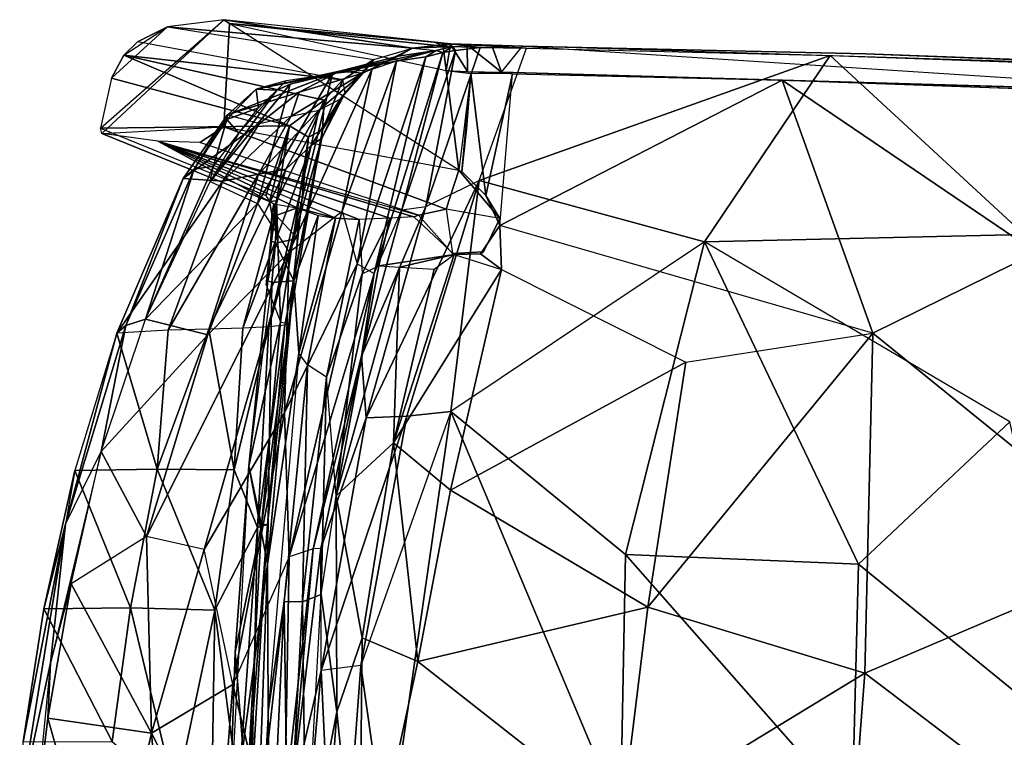
# Model space of a CAD drawing. Units: inches. Extents: x -10.6 to 14.7, y -14 to 8.3.
# Drawn here: x -10.5 to -2.1, y 2.2 to 8.3 of the extents above; entities that cross this region are included whole.
import ezdxf

# ---------------------------------------------------------------- set-up
doc = ezdxf.new("R2010")
doc.units = ezdxf.units.IN
doc.header["$MEASUREMENT"] = 0
doc.layers.add('SEAT-SEAT', color=5, linetype='Continuous')

msp = doc.modelspace()

# ---------------------------------------------------------------- linework, layer by layer
at = {"layer": 'SEAT-SEAT'}
for points, invisible_edges in [([(-9.8059, 7.4013, 0), (-8.7537, 8.3269, 0), (-9.235, 8.2665, 0)], 12), ([(-9.7926, 7.3569, 0), (-8.7051, 8.293, 0), (-8.7537, 8.3269, 0)], 1), ([(-9.7118, 7.8273, 0), (-9.8059, 7.4013, 0), (-9.235, 8.2665, 0)], 2), ([(-8.7051, 8.293, 0), (-9.7926, 7.3569, 0), (-8.755, 7.4143, 0)], 1), ([(-7.742, 7.814, 18.048), (-9.4896, 8.1372, 0), (-9.235, 8.2665, 0)], 12), ([(-7.742, 7.814, 18.048), (-9.235, 8.2665, 0), (-7.4778, 7.987, 17.7255)], 1), ([(-6.8242, 8.1202, 16.6018), (-7.148, 8.084, 17.2446), (-6.8057, 8.0979, 18.3646)], 12), ([(-7.0351, 6.7346, 17.939), (-6.5812, 6.9555, 17.7685), (-6.5712, 8.0885, 18.011)], 2), ([(-6.2114, 8.1025, 16.2669), (-6.8242, 8.1202, 16.6018), (-6.1781, 8.0848, 17.8376)], 12), ([(-6.5712, 8.0885, 18.011), (-6.8242, 8.1202, 16.6018), (-6.8057, 8.0979, 18.3646)], 2), ([(-6.5812, 6.9555, 17.7685), (-6.1781, 8.0848, 17.8376), (-6.5712, 8.0885, 18.011)], 12), ([(-3.2901, 8.0371, 16.3412), (-6.2114, 8.1025, 16.2669), (-3.5913, 8.0222, 17.8691)], 14), ([(-6.2114, 8.1025, 16.2669), (-6.1781, 8.0848, 17.8376), (-3.5913, 8.0222, 17.8691)], 13), ([(-3.2901, 8.0371, 16.3412), (-3.5913, 8.0222, 17.8691), (0.6746, 7.8701, 17.9382)], 13), ([(-3.5913, 8.0222, 17.8691), (0.6746, 7.8701, 17.9382), (-1.9381, 6.4973, 17.6976)], 2), ([(0.0771, 7.9062, 16.3767), (-3.2901, 8.0371, 16.3412), (0.6746, 7.8701, 17.9382)], 14), ([(-6.6779, 7.8867, 16.0908), (-6.6518, 7.8695, 17.709), (-6.862, 7.8932, 15.7955)], 1), ([(-6.6779, 7.8867, 16.0908), (-6.3883, 7.8801, 16.2418), (-6.6518, 7.8695, 17.709)], 12), ([(-8.1902, 7.7768, 30.4556), (-8.2231, 7.8072, 30.4911), (-8.3043, 7.7273, 30.7891)], 1), ([(-7.8289, 7.8664, 28.5461), (-8.2231, 7.8072, 30.4911), (-8.1902, 7.7768, 30.4556)], 2), ([(-3.9987, 7.8126, 17.5904), (0.9903, 7.6347, 17.648), (0.0912, 7.6925, 16.368)], 2), ([(-9.8059, 7.4013, 0), (-8.3964, 6.8291, 15.6123), (-8.3654, 6.779, 15.9208)], 12), ([(-9.7926, 7.3569, 0), (-9.8059, 7.4013, 0), (-8.3654, 6.779, 15.9208)], 2), ([(-8.755, 7.4143, 0), (-9.3173, 7.2921), (-9.7926, 7.3569, 0)], 1), ([(-8.9599, 7.2794, 0), (-9.3173, 7.2921), (-8.755, 7.4143, 0)], 2), ([(-8.9599, 7.2794, 0), (-8.755, 7.4143, 0), (-6.8616, 6.7113, 17.3238)], 12), ([(-9.7926, 7.3569, 0), (-8.3278, 6.7578, 15.9039), (-9.3173, 7.2921)], 1), ([(-9.7926, 7.3569, 0), (-8.3654, 6.779, 15.9208), (-8.3278, 6.7578, 15.9039)], 12), ([(-8.9599, 7.2794, 0), (-6.8616, 6.7113, 17.3238), (-7.0953, 6.6619, 17.3237)], 1), ([(-6.7538, 7.046, 17.3238), (-6.7287, 7.0332, 17.5676), (-6.5235, 6.8284, 17.5058)], 12), ([(-6.4052, 6.6324, 17.3237), (-6.7538, 7.046, 17.3238), (-6.5235, 6.8284, 17.5058)], 2), ([(-8.1268, 6.4629, 16.4055), (-8.1309, 6.7235, 16.0249), (-7.9503, 6.6582, 18.0938)], 12), ([(-6.5418, 6.349, 17.3237), (-6.4052, 6.6324, 17.3237), (-6.8616, 6.7113, 17.3238)], 12), ([(-6.8069, 6.3333, 17.3238), (-6.5418, 6.349, 17.3237), (-6.8616, 6.7113, 17.3238)], 2), ([(-8.1585, 6.1002, 16.532), (-8.1268, 6.4629, 16.4055), (-7.9503, 6.6582, 18.0938)], 2), ([(-8.0424, 5.3846, 17.864), (-7.8035, 6.6365, 18.3128), (-7.6012, 6.625, 18.3196)], 12), ([(-7.8789, 5.2817, 17.9035), (-8.0424, 5.3846, 17.864), (-7.6012, 6.625, 18.3196)], 2), ([(-7.1361, 6.6465, 17.6789), (-7.4354, 6.2301, 17.8175), (-6.7938, 6.3266, 17.4925)], 1), ([(-7.3403, 6.6355, 17.8713), (-7.4354, 6.2301, 17.8175), (-7.1361, 6.6465, 17.6789)], 2), ([(-7.0953, 6.6619, 17.3237), (-6.8069, 6.3333, 17.3238), (-7.1361, 6.6465, 17.6789)], 2), ([(-6.8069, 6.3333, 17.3238), (-6.7938, 6.3266, 17.4925), (-7.1361, 6.6465, 17.6789)], 12), ([(-6.4052, 6.6324, 17.3237), (-6.5418, 6.349, 17.3237), (-6.4052, 6.5727, 17.4784)], 2), ([(-6.5418, 6.349, 17.3237), (-6.5674, 6.3319, 17.473), (-6.4052, 6.5727, 17.4784)], 12), ([(-3.2272, 5.6551, 17.3284), (-6.4052, 6.5727, 17.4784), (-4.8204, 5.4094, 17.3281)], 2), ([(-6.4052, 6.5727, 17.4784), (-6.3896, 6.1989, 17.4555), (-4.8204, 5.4094, 17.3281)], 12), ([(-1.9381, 6.4973, 17.6976), (-2.0592, 4.9012, 17.5118), (-4.6595, 6.4347, 17.678)], 1), ([(-6.5418, 6.349, 17.3237), (-6.8069, 6.3333, 17.3238), (-6.5674, 6.3319, 17.473)], 2), ([(-6.8069, 6.3333, 17.3238), (-6.7938, 6.3266, 17.4925), (-6.5674, 6.3319, 17.473)], 12), ([(-8.541, 4.5225, 16.5506), (-8.3793, 6.1002, 16.568), (-8.3931, 6.0666, 16.604)], 12), ([(-8.541, 4.5225, 16.5506), (-8.3931, 6.0666, 16.604), (-8.2728, 5.7517, 18.3901)], 1), ([(-8.3765, 2.4318, 17.3818), (-8.2398, 3.368, 17.6), (-8.116, 5.4857, 17.7186)], 2), ([(-8.2398, 3.368, 17.6), (-8.0424, 5.3846, 17.864), (-8.116, 5.4857, 17.7186)], 12)]:
    msp.add_3dface(points, dxfattribs=dict(at, invisible_edges=invisible_edges))
for points in [[(-8.7537, 8.3269, 0), (-9.7926, 7.3569, 0), (-9.8059, 7.4013, 0)], [(-9.235, 8.2665, 0), (-7.148, 8.084, 17.2446), (-8.7537, 8.3269, 0)], [(-7.148, 8.084, 17.2446), (-6.8242, 8.1202, 16.6018), (-8.7537, 8.3269, 0)], [(-8.7537, 8.3269, 0), (-8.7051, 8.293, 0), (-6.9631, 8.1351, 15.3999)], [(-9.235, 8.2665, 0), (-9.7118, 7.8273, 0), (-9.6059, 8.0235, 0)], [(-9.4896, 8.1372, 0), (-9.6059, 8.0235, 0), (-9.235, 8.2665, 0)], [(-9.235, 8.2665, 0), (-7.4778, 7.987, 17.7255), (-7.148, 8.084, 17.2446)], [(-8.7051, 8.293, 0), (-8.755, 7.4143, 0), (-6.7538, 7.046, 17.3238)], [(-6.862, 7.8932, 15.7955), (-6.7538, 7.046, 17.3238), (-8.7051, 8.293, 0)], [(-8.7051, 8.293, 0), (-6.8863, 8.1006, 15.6367), (-6.9631, 8.1351, 15.3999)], [(-8.7051, 8.293, 0), (-6.862, 7.8932, 15.7955), (-6.8863, 8.1006, 15.6367)], [(-9.6059, 8.0235, 0), (-7.742, 7.814, 18.048), (-9.4896, 8.1372, 0)], [(-6.8229, 8.116, 15.8958), (-6.8242, 8.1202, 16.6018), (-6.9631, 8.1351, 15.3999)], [(-6.8229, 8.116, 15.8958), (-6.8863, 8.1006, 15.6367), (-6.9631, 8.1351, 15.3999)], [(-7.2853, 7.9747, 24.9189), (-7.7704, 7.889, 26.5658), (-6.9454, 8.0644, 20.8093)], [(-7.7704, 7.889, 26.5658), (-7.269, 8.0174, 21.5481), (-6.9454, 8.0644, 20.8093)], [(-7.269, 8.0174, 21.5481), (-7.5713, 7.8721, 22.6183), (-7.148, 8.084, 17.2446)], [(-7.5713, 7.8721, 22.6183), (-7.4778, 7.987, 17.7255), (-7.148, 8.084, 17.2446)], [(-7.0339, 8.011, 22.576), (-6.9454, 8.0644, 20.8093), (-7.2853, 7.9747, 24.9189)], [(-7.269, 8.0174, 21.5481), (-7.148, 8.084, 17.2446), (-6.9454, 8.0644, 20.8093)], [(-6.7812, 8.0647, 18.3716), (-6.8906, 8.0462, 20.6086), (-7.2394, 6.706, 18.2994)], [(-7.2394, 6.706, 18.2994), (-7.0351, 6.7346, 17.939), (-6.7812, 8.0647, 18.3716)], [(-6.8057, 8.0979, 18.3646), (-7.148, 8.084, 17.2446), (-6.9454, 8.0644, 20.8093)], [(-7.0351, 6.7346, 17.939), (-6.5712, 8.0885, 18.011), (-6.7812, 8.0647, 18.3716)], [(-6.8906, 8.0462, 20.6086), (-6.9454, 8.0644, 20.8093), (-7.0339, 8.011, 22.576)], [(-6.8057, 8.0979, 18.3646), (-6.9454, 8.0644, 20.8093), (-6.8906, 8.0462, 20.6086)], [(-6.7812, 8.0647, 18.3716), (-6.8057, 8.0979, 18.3646), (-6.8906, 8.0462, 20.6086)], [(-6.862, 7.8932, 15.7955), (-6.8229, 8.116, 15.8958), (-6.8863, 8.1006, 15.6367)], [(-6.862, 7.8932, 15.7955), (-6.6779, 7.8867, 16.0908), (-6.8229, 8.116, 15.8958)], [(-6.5712, 8.0885, 18.011), (-6.1781, 8.0848, 17.8376), (-6.8242, 8.1202, 16.6018)], [(-6.683, 8.1115, 16.0981), (-6.4716, 8.1063, 16.2192), (-6.8242, 8.1202, 16.6018)], [(-6.683, 8.1115, 16.0981), (-6.8229, 8.116, 15.8958), (-6.8242, 8.1202, 16.6018)], [(-6.4716, 8.1063, 16.2192), (-6.8242, 8.1202, 16.6018), (-6.2114, 8.1025, 16.2669)], [(-6.6779, 7.8867, 16.0908), (-6.683, 8.1115, 16.0981), (-6.8229, 8.116, 15.8958)], [(-6.5712, 8.0885, 18.011), (-6.8057, 8.0979, 18.3646), (-6.7812, 8.0647, 18.3716)], [(-6.3883, 7.8801, 16.2418), (-6.4716, 8.1063, 16.2192), (-6.683, 8.1115, 16.0981)], [(-6.6779, 7.8867, 16.0908), (-6.3883, 7.8801, 16.2418), (-6.683, 8.1115, 16.0981)], [(-6.1781, 8.0848, 17.8376), (-3.5913, 8.0222, 17.8691), (-6.5812, 6.9555, 17.7685)], [(-6.3883, 7.8801, 16.2418), (-6.2114, 8.1025, 16.2669), (-6.4716, 8.1063, 16.2192)], [(-6.2114, 8.1025, 16.2669), (0.0912, 7.6925, 16.368), (-6.3883, 7.8801, 16.2418)], [(0.0912, 7.6925, 16.368), (0.0771, 7.9062, 16.3767), (-6.2114, 8.1025, 16.2669)], [(0.0771, 7.9062, 16.3767), (-6.2114, 8.1025, 16.2669), (-3.2901, 8.0371, 16.3412)], [(-9.7118, 7.8273, 0), (-8.1962, 7.4235, 16.4085), (-9.6059, 8.0235, 0)], [(-8.1962, 7.4235, 16.4085), (-7.899, 7.64, 18.1424), (-9.6059, 8.0235, 0)], [(-9.6059, 8.0235, 0), (-7.899, 7.64, 18.1424), (-7.742, 7.814, 18.048)], [(-7.8289, 7.8664, 28.5461), (-7.7704, 7.889, 26.5658), (-7.2853, 7.9747, 24.9189)], [(-7.8289, 7.8664, 28.5461), (-7.2853, 7.9747, 24.9189), (-7.4928, 7.9033, 26.4837)], [(-7.7704, 7.889, 26.5658), (-7.5713, 7.8721, 22.6183), (-7.269, 8.0174, 21.5481)], [(-7.2853, 7.9747, 24.9189), (-7.7477, 6.6957, 24.9566), (-7.6181, 6.2455, 22.6771)], [(-7.2853, 7.9747, 24.9189), (-7.4928, 7.9033, 26.4837), (-7.7477, 6.6957, 24.9566)], [(-7.7218, 7.7044, 20.3888), (-7.742, 7.814, 18.048), (-7.4778, 7.987, 17.7255)], [(-7.5713, 7.8721, 22.6183), (-7.7218, 7.7044, 20.3888), (-7.4778, 7.987, 17.7255)], [(-7.0339, 8.011, 22.576), (-7.2853, 7.9747, 24.9189), (-7.6181, 6.2455, 22.6771)], [(-7.0339, 8.011, 22.576), (-7.6181, 6.2455, 22.6771), (-7.475, 6.1639, 20.5331)], [(-6.8906, 8.0462, 20.6086), (-7.475, 6.1639, 20.5331), (-7.2394, 6.706, 18.2994)], [(-6.8906, 8.0462, 20.6086), (-7.0339, 8.011, 22.576), (-7.475, 6.1639, 20.5331)], [(-3.5913, 8.0222, 17.8691), (-4.6595, 6.4347, 17.678), (-6.5812, 6.9555, 17.7685)], [(-3.5913, 8.0222, 17.8691), (-1.9381, 6.4973, 17.6976), (-4.6595, 6.4347, 17.678)], [(-8.722, 7.5173, 30.7678), (-8.1118, 7.7084, 27.516), (-7.7704, 7.889, 26.5658)], [(-8.4803, 7.7351, 30.5875), (-8.722, 7.5173, 30.7678), (-7.7704, 7.889, 26.5658)], [(-8.4803, 7.7351, 30.5875), (-7.7704, 7.889, 26.5658), (-7.8289, 7.8664, 28.5461)], [(-7.4928, 7.9033, 26.4837), (-8.1981, 6.3462, 26.8823), (-7.7477, 6.6957, 24.9566)], [(-7.4928, 7.9033, 26.4837), (-7.8289, 7.8664, 28.5461), (-8.1981, 6.3462, 26.8823)], [(-8.1118, 7.7084, 27.516), (-7.5713, 7.8721, 22.6183), (-7.7704, 7.889, 26.5658)], [(-6.7538, 7.046, 17.3238), (-6.862, 7.8932, 15.7955), (-6.6518, 7.8695, 17.709)], [(-8.1962, 7.4235, 16.4085), (-9.7118, 7.8273, 0), (-9.8059, 7.4013, 0)], [(-8.2231, 7.8072, 30.4911), (-8.4803, 7.7351, 30.5875), (-7.8289, 7.8664, 28.5461)], [(-8.2231, 7.8072, 30.4911), (-8.4803, 7.7351, 30.5875), (-8.3043, 7.7273, 30.7891)], [(-7.8289, 7.8664, 28.5461), (-8.1902, 7.7768, 30.4556), (-8.4672, 6.7613, 29.089)], [(-7.8289, 7.8664, 28.5461), (-8.4672, 6.7613, 29.089), (-8.1981, 6.3462, 26.8823)], [(-8.1118, 7.7084, 27.516), (-8.1803, 7.5053, 26.9105), (-7.5713, 7.8721, 22.6183)], [(-8.1803, 7.5053, 26.9105), (-7.9457, 7.5562, 24.7964), (-7.5713, 7.8721, 22.6183)], [(-7.9457, 7.5562, 24.7964), (-7.7624, 7.651, 22.2112), (-7.5713, 7.8721, 22.6183)], [(-7.7218, 7.7044, 20.3888), (-7.742, 7.814, 18.048), (-7.9152, 7.3892, 20.0932)], [(-7.742, 7.814, 18.048), (-7.899, 7.64, 18.1424), (-7.9152, 7.3892, 20.0932)], [(-7.7624, 7.651, 22.2112), (-7.7218, 7.7044, 20.3888), (-7.5713, 7.8721, 22.6183)], [(-6.6518, 7.8695, 17.709), (-6.7538, 7.046, 17.3238), (-6.7287, 7.0332, 17.5676)], [(-6.7287, 7.0332, 17.5676), (-6.5235, 6.8284, 17.5058), (-6.6518, 7.8695, 17.709)], [(-6.6518, 7.8695, 17.709), (-6.6876, 7.3971, 17.6161), (-6.7287, 7.0332, 17.5676)], [(-6.3883, 7.8801, 16.2418), (-6.2959, 7.8645, 17.5874), (-6.6518, 7.8695, 17.709)], [(-6.5235, 6.8284, 17.5058), (-6.2959, 7.8645, 17.5874), (-6.6518, 7.8695, 17.709)], [(-6.5235, 6.8284, 17.5058), (-6.4052, 6.5727, 17.4784), (-6.2959, 7.8645, 17.5874)], [(-6.2959, 7.8645, 17.5874), (-3.9987, 7.8126, 17.5904), (-6.4052, 6.5727, 17.4784)], [(-3.9987, 7.8126, 17.5904), (-3.2272, 5.6551, 17.3284), (-6.4052, 6.5727, 17.4784)], [(-6.3883, 7.8801, 16.2418), (0.0912, 7.6925, 16.368), (-3.9987, 7.8126, 17.5904)], [(-6.2959, 7.8645, 17.5874), (-3.9987, 7.8126, 17.5904), (-6.3883, 7.8801, 16.2418)], [(-3.9987, 7.8126, 17.5904), (0.9903, 7.6347, 17.648), (-1.8337, 6.3433, 17.4197)], [(-3.9987, 7.8126, 17.5904), (-1.8337, 6.3433, 17.4197), (-3.2272, 5.6551, 17.3284)], [(-8.1902, 7.7768, 30.4556), (-8.8712, 6.9484, 31.1617), (-8.4672, 6.7613, 29.089)], [(-8.8712, 6.9484, 31.1617), (-8.1902, 7.7768, 30.4556), (-8.3043, 7.7273, 30.7891)], [(-8.6271, 7.3599, 31.1289), (-8.8712, 6.9484, 31.1617), (-8.3043, 7.7273, 30.7891)], [(-8.4803, 7.7351, 30.5875), (-8.7292, 7.4768, 30.9717), (-8.4582, 7.5768, 31.0061)], [(-8.4803, 7.7351, 30.5875), (-8.722, 7.5173, 30.7678), (-8.7292, 7.4768, 30.9717)], [(-8.4582, 7.5768, 31.0061), (-8.3043, 7.7273, 30.7891), (-8.6271, 7.3599, 31.1289)], [(-8.3043, 7.7273, 30.7891), (-8.4803, 7.7351, 30.5875), (-8.4582, 7.5768, 31.0061)], [(-8.722, 7.5173, 30.7678), (-8.4515, 7.4432, 28.7185), (-8.1118, 7.7084, 27.516)], [(-8.4515, 7.4432, 28.7185), (-8.1803, 7.5053, 26.9105), (-8.1118, 7.7084, 27.516)], [(-7.899, 7.64, 18.1424), (-8.1962, 7.4235, 16.4085), (-8.0348, 7.3244, 18.3945)], [(-7.899, 7.64, 18.1424), (-8.0348, 7.3244, 18.3945), (-7.9152, 7.3892, 20.0932)], [(-7.9457, 7.5562, 24.7964), (-7.7624, 7.651, 22.2112), (-8.0103, 7.2549, 23.7126)], [(-7.7624, 7.651, 22.2112), (-7.9212, 7.3172, 21.8998), (-8.0103, 7.2549, 23.7126)], [(-7.7218, 7.7044, 20.3888), (-7.9152, 7.3892, 20.0932), (-7.9212, 7.3172, 21.8998)], [(-7.7624, 7.651, 22.2112), (-7.7218, 7.7044, 20.3888), (-7.9212, 7.3172, 21.8998)], [(-8.4582, 7.5768, 31.0061), (-8.7292, 7.4768, 30.9717), (-8.6271, 7.3599, 31.1289)], [(-7.9457, 7.5562, 24.7964), (-8.2256, 7.052, 25.5384), (-8.4603, 7.0091, 27.3128)], [(-8.1803, 7.5053, 26.9105), (-7.9457, 7.5562, 24.7964), (-8.4603, 7.0091, 27.3128)], [(-7.9457, 7.5562, 24.7964), (-8.0103, 7.2549, 23.7126), (-8.2256, 7.052, 25.5384)], [(-8.722, 7.5173, 30.7678), (-8.4515, 7.4432, 28.7185), (-9.1019, 6.9742, 30.9717)], [(-8.722, 7.5173, 30.7678), (-9.1019, 6.9742, 30.9717), (-9.0073, 7.0533, 31.1066)], [(-8.7292, 7.4768, 30.9717), (-8.722, 7.5173, 30.7678), (-9.0073, 7.0533, 31.1066)], [(-8.7292, 7.4768, 30.9717), (-9.0073, 7.0533, 31.1066), (-8.8411, 7.079, 31.181)], [(-8.6271, 7.3599, 31.1289), (-8.7292, 7.4768, 30.9717), (-8.8411, 7.079, 31.181)], [(-8.1803, 7.5053, 26.9105), (-8.4603, 7.0091, 27.3128), (-8.7624, 6.9503, 29.0764)], [(-8.4515, 7.4432, 28.7185), (-8.1803, 7.5053, 26.9105), (-8.7624, 6.9503, 29.0764)], [(-8.1962, 7.4235, 16.4085), (-9.8059, 7.4013, 0), (-8.3964, 6.8291, 15.6123)], [(-8.4515, 7.4432, 28.7185), (-8.7624, 6.9503, 29.0764), (-9.1019, 6.9742, 30.9717)], [(-8.755, 7.4143, 0), (-6.7538, 7.046, 17.3238), (-6.8616, 6.7113, 17.3238)], [(-8.3964, 6.8291, 15.6123), (-8.3654, 6.779, 15.9208), (-8.1962, 7.4235, 16.4085)], [(-8.3654, 6.779, 15.9208), (-8.3069, 6.7819, 16.6119), (-8.1962, 7.4235, 16.4085)], [(-8.1962, 7.4235, 16.4085), (-8.3069, 6.7819, 16.6119), (-8.0348, 7.3244, 18.3945)], [(-8.2359, 5.7226, 21.9574), (-7.9212, 7.3172, 21.8998), (-7.9152, 7.3892, 20.0932)], [(-8.1998, 5.7365, 20.1732), (-8.2359, 5.7226, 21.9574), (-7.9152, 7.3892, 20.0932)], [(-8.1998, 5.7365, 20.1732), (-7.9152, 7.3892, 20.0932), (-8.0348, 7.3244, 18.3945)], [(-8.8712, 6.9484, 31.1617), (-8.8411, 7.079, 31.181), (-8.6271, 7.3599, 31.1289)], [(-8.2359, 5.7226, 21.9574), (-8.3722, 5.7098, 23.7367), (-7.9212, 7.3172, 21.8998)], [(-8.3722, 5.7098, 23.7367), (-8.0103, 7.2549, 23.7126), (-7.9212, 7.3172, 21.8998)], [(-8.2728, 5.7517, 18.3901), (-8.0348, 7.3244, 18.3945), (-8.3069, 6.7819, 16.6119)], [(-8.2728, 5.7517, 18.3901), (-8.1998, 5.7365, 20.1732), (-8.0348, 7.3244, 18.3945)], [(-9.3173, 7.2921), (-8.1309, 6.7235, 16.0249), (-7.8035, 6.6365, 18.3128)], [(-7.6012, 6.625, 18.3196), (-9.3173, 7.2921), (-7.3403, 6.6355, 17.8713)], [(-7.0953, 6.6619, 17.3237), (-8.9599, 7.2794, 0), (-9.3173, 7.2921)], [(-8.3278, 6.7578, 15.9039), (-8.1309, 6.7235, 16.0249), (-9.3173, 7.2921)], [(-9.3173, 7.2921), (-7.6012, 6.625, 18.3196), (-7.8035, 6.6365, 18.3128)], [(-7.0953, 6.6619, 17.3237), (-7.1361, 6.6465, 17.6789), (-9.3173, 7.2921)], [(-7.1361, 6.6465, 17.6789), (-7.3403, 6.6355, 17.8713), (-9.3173, 7.2921)], [(-8.5919, 5.6984, 25.5078), (-8.2256, 7.052, 25.5384), (-8.0103, 7.2549, 23.7126)], [(-8.3722, 5.7098, 23.7367), (-8.5919, 5.6984, 25.5078), (-8.0103, 7.2549, 23.7126)], [(-9.0073, 7.0533, 31.1066), (-9.5888, 5.7213, 31.0404), (-9.4222, 5.7758, 31.1037)], [(-9.0073, 7.0533, 31.1066), (-9.1019, 6.9742, 30.9717), (-9.5888, 5.7213, 31.0404)], [(-8.8411, 7.079, 31.181), (-9.0073, 7.0533, 31.1066), (-9.4222, 5.7758, 31.1037)], [(-8.8712, 6.9484, 31.1617), (-8.8411, 7.079, 31.181), (-9.4222, 5.7758, 31.1037)], [(-8.5919, 5.6984, 25.5078), (-8.8809, 5.6891, 27.269), (-8.2256, 7.052, 25.5384)], [(-8.8809, 5.6891, 27.269), (-8.4603, 7.0091, 27.3128), (-8.2256, 7.052, 25.5384)], [(-6.8616, 6.7113, 17.3238), (-6.7538, 7.046, 17.3238), (-6.4052, 6.6324, 17.3237)], [(-9.6649, 5.6549, 30.9022), (-9.1019, 6.9742, 30.9717), (-8.7624, 6.9503, 29.0764)], [(-9.1019, 6.9742, 30.9717), (-9.6649, 5.6549, 30.9022), (-9.5888, 5.7213, 31.0404)], [(-9.2286, 5.6825, 29.0196), (-8.7624, 6.9503, 29.0764), (-8.4603, 7.0091, 27.3128)], [(-8.8809, 5.6891, 27.269), (-9.2286, 5.6825, 29.0196), (-8.4603, 7.0091, 27.3128)], [(-9.2286, 5.6825, 29.0196), (-9.6649, 5.6549, 30.9022), (-8.7624, 6.9503, 29.0764)], [(-9.4222, 5.7758, 31.1037), (-8.8712, 6.9484, 31.1617), (-8.4672, 6.7613, 29.089)], [(-7.0351, 6.7346, 17.939), (-6.5812, 6.9555, 17.7685), (-7.5428, 4.9355, 17.8823)], [(-6.5812, 6.9555, 17.7685), (-7.1957, 4.9491, 17.6961), (-7.5428, 4.9355, 17.8823)], [(-6.5812, 6.9555, 17.7685), (-6.8203, 4.9874, 17.643), (-7.1957, 4.9491, 17.6961)], [(-6.5812, 6.9555, 17.7685), (-4.6595, 6.4347, 17.678), (-6.8203, 4.9874, 17.643)], [(-6.4052, 6.6324, 17.3237), (-6.4052, 6.5727, 17.4784), (-6.5235, 6.8284, 17.5058)], [(-8.8904, 5.6412, 29.0107), (-9.4222, 5.7758, 31.1037), (-8.4672, 6.7613, 29.089)], [(-8.8904, 5.6412, 29.0107), (-8.4672, 6.7613, 29.089), (-8.1981, 6.3462, 26.8823)], [(-8.3931, 6.0666, 16.604), (-8.2728, 5.7517, 18.3901), (-8.3069, 6.7819, 16.6119)], [(-8.3069, 6.7819, 16.6119), (-8.3537, 6.4401, 16.4803), (-8.3931, 6.0666, 16.604)], [(-8.3069, 6.7819, 16.6119), (-8.3654, 6.779, 15.9208), (-8.3471, 6.6765, 16.2482)], [(-8.3654, 6.779, 15.9208), (-8.3278, 6.7578, 15.9039), (-8.3471, 6.6765, 16.2482)], [(-8.3069, 6.7819, 16.6119), (-8.3471, 6.6765, 16.2482), (-8.3537, 6.4401, 16.4803)], [(-8.3278, 6.7578, 15.9039), (-8.3094, 6.6579, 16.2319), (-8.3471, 6.6765, 16.2482)], [(-8.3094, 6.6579, 16.2319), (-8.3278, 6.7578, 15.9039), (-8.1309, 6.7235, 16.0249)], [(-8.3094, 6.6579, 16.2319), (-8.1309, 6.7235, 16.0249), (-8.1268, 6.4629, 16.4055)], [(-8.1309, 6.7235, 16.0249), (-7.9503, 6.6582, 18.0938), (-7.8035, 6.6365, 18.3128)], [(-7.0351, 6.7346, 17.939), (-7.5428, 4.9355, 17.8823), (-7.5821, 5.4604, 18.2525)], [(-7.2394, 6.706, 18.2994), (-7.0351, 6.7346, 17.939), (-7.5821, 5.4604, 18.2525)], [(-7.0953, 6.6619, 17.3237), (-6.8616, 6.7113, 17.3238), (-6.8069, 6.3333, 17.3238)], [(-8.3471, 6.6765, 16.2482), (-8.3094, 6.6579, 16.2319), (-8.3537, 6.4401, 16.4803)], [(-8.3094, 6.6579, 16.2319), (-8.3153, 6.4296, 16.4587), (-8.3537, 6.4401, 16.4803)], [(-8.3157, 6.4227, 16.4625), (-8.3094, 6.6579, 16.2319), (-8.1268, 6.4629, 16.4055)], [(-8.2376, 4.9777, 24.8709), (-7.7477, 6.6957, 24.9566), (-7.6181, 6.2455, 22.6771)], [(-8.2376, 4.9777, 24.8709), (-8.1981, 6.3462, 26.8823), (-7.7477, 6.6957, 24.9566)], [(-8.1585, 6.1002, 16.532), (-7.9503, 6.6582, 18.0938), (-8.116, 5.4857, 17.7186)], [(-8.116, 5.4857, 17.7186), (-7.9503, 6.6582, 18.0938), (-7.8035, 6.6365, 18.3128)], [(-8.0424, 5.3846, 17.864), (-8.116, 5.4857, 17.7186), (-7.8035, 6.6365, 18.3128)], [(-7.8789, 5.2817, 17.9035), (-7.6012, 6.625, 18.3196), (-7.5762, 6.1602, 18.0183)], [(-7.5762, 6.1602, 18.0183), (-7.3403, 6.6355, 17.8713), (-7.6012, 6.625, 18.3196)], [(-7.5821, 5.4604, 18.2525), (-7.475, 6.1639, 20.5331), (-7.2394, 6.706, 18.2994)], [(-7.4354, 6.2301, 17.8175), (-7.3403, 6.6355, 17.8713), (-7.5762, 6.1602, 18.0183)], [(-6.5674, 6.3319, 17.473), (-6.3896, 6.1989, 17.4555), (-6.4052, 6.5727, 17.4784)], [(-8.3157, 6.4227, 16.4625), (-8.1268, 6.4629, 16.4055), (-8.1585, 6.1002, 16.532)], [(-8.3537, 6.4401, 16.4803), (-8.3793, 6.1002, 16.568), (-8.3931, 6.0666, 16.604)], [(-8.3537, 6.4401, 16.4803), (-8.3153, 6.4296, 16.4587), (-8.3793, 6.1002, 16.568)], [(-8.3153, 6.4296, 16.4587), (-8.3456, 6.0875, 16.552), (-8.3793, 6.1002, 16.568)], [(-8.3456, 6.0875, 16.552), (-8.3157, 6.4227, 16.4625), (-8.1585, 6.1002, 16.532)], [(-4.6595, 6.4347, 17.678), (-6.8203, 4.9874, 17.643), (-5.3331, 3.7706, 17.4637)], [(-4.6595, 6.4347, 17.678), (-5.3331, 3.7706, 17.4637), (-3.3502, 3.688, 17.4002)], [(-2.0592, 4.9012, 17.5118), (-4.6595, 6.4347, 17.678), (-3.3502, 3.688, 17.4002)], [(-9.412, 3.9221, 29.1049), (-8.8904, 5.6412, 29.0107), (-8.1981, 6.3462, 26.8823)], [(-8.9224, 3.8131, 27.0492), (-9.412, 3.9221, 29.1049), (-8.1981, 6.3462, 26.8823)], [(-8.9224, 3.8131, 27.0492), (-8.1981, 6.3462, 26.8823), (-8.2376, 4.9777, 24.8709)], [(-7.2575, 6.2186, 17.6515), (-6.7938, 6.3266, 17.4925), (-7.4354, 6.2301, 17.8175)], [(-7.3099, 4.7221, 17.4483), (-6.7938, 6.3266, 17.4925), (-6.3896, 6.1989, 17.4555)], [(-7.3099, 4.7221, 17.4483), (-6.9628, 6.202, 17.5134), (-6.7938, 6.3266, 17.4925)], [(-6.9628, 6.202, 17.5134), (-6.7938, 6.3266, 17.4925), (-7.2575, 6.2186, 17.6515)], [(-6.7938, 6.3266, 17.4925), (-6.3896, 6.1989, 17.4555), (-6.5674, 6.3319, 17.473)], [(-1.8337, 6.3433, 17.4197), (-0.9064, 3.7756, 17.1686), (-3.2272, 5.6551, 17.3284)], [(-8.198, 3.7504, 22.8827), (-8.2376, 4.9777, 24.8709), (-7.6181, 6.2455, 22.6771)], [(-8.198, 3.7504, 22.8827), (-7.6181, 6.2455, 22.6771), (-7.475, 6.1639, 20.5331)], [(-7.7982, 4.2697, 17.6408), (-7.5762, 6.1602, 18.0183), (-7.4354, 6.2301, 17.8175)], [(-7.7982, 4.2697, 17.6408), (-7.4354, 6.2301, 17.8175), (-7.2575, 6.2186, 17.6515)], [(-7.3099, 4.7221, 17.4483), (-7.7982, 4.2697, 17.6408), (-7.2575, 6.2186, 17.6515)], [(-7.3099, 4.7221, 17.4483), (-7.2575, 6.2186, 17.6515), (-6.9628, 6.202, 17.5134)], [(-7.9924, 3.8169, 20.7822), (-8.198, 3.7504, 22.8827), (-7.475, 6.1639, 20.5331)], [(-7.9924, 3.8169, 20.7822), (-7.475, 6.1639, 20.5331), (-7.5821, 5.4604, 18.2525)], [(-7.7982, 4.2697, 17.6408), (-7.8789, 5.2817, 17.9035), (-7.5762, 6.1602, 18.0183)], [(-6.825, 4.3172, 17.3716), (-7.3099, 4.7221, 17.4483), (-6.3896, 6.1989, 17.4555)], [(-6.3896, 6.1989, 17.4555), (-4.8204, 5.4094, 17.3281), (-6.825, 4.3172, 17.3716)], [(-8.541, 4.5225, 16.5506), (-8.3456, 6.0875, 16.552), (-8.3793, 6.1002, 16.568)], [(-8.541, 4.5225, 16.5506), (-8.3456, 6.0875, 16.552), (-8.3831, 3.6867, 16.5097)], [(-8.3831, 3.6867, 16.5097), (-8.1585, 6.1002, 16.532), (-8.116, 5.4857, 17.7186)], [(-8.3456, 6.0875, 16.552), (-8.1585, 6.1002, 16.532), (-8.3831, 3.6867, 16.5097)], [(-9.5888, 5.7213, 31.0404), (-10.1026, 4.0282, 30.9669), (-9.798, 4.6467, 31.0504)], [(-9.5888, 5.7213, 31.0404), (-9.6649, 5.6549, 30.9022), (-10.1026, 4.0282, 30.9669)], [(-9.4222, 5.7758, 31.1037), (-9.5888, 5.7213, 31.0404), (-9.798, 4.6467, 31.0504)], [(-9.798, 4.6467, 31.0504), (-9.4222, 5.7758, 31.1037), (-8.8904, 5.6412, 29.0107)], [(-8.6666, 4.4916, 24.4413), (-8.467, 3.9993, 21.9727), (-8.3722, 5.7098, 23.7367)], [(-8.6666, 4.4916, 24.4413), (-8.3722, 5.7098, 23.7367), (-8.5919, 5.6984, 25.5078)], [(-8.4343, 4.0205, 18.4063), (-8.541, 4.5225, 16.5506), (-8.2728, 5.7517, 18.3901)], [(-8.467, 3.9993, 21.9727), (-8.2359, 5.7226, 21.9574), (-8.3722, 5.7098, 23.7367)], [(-8.467, 3.9993, 21.9727), (-8.3835, 4.0246, 20.194), (-8.2359, 5.7226, 21.9574)], [(-8.4343, 4.0205, 18.4063), (-8.2728, 5.7517, 18.3901), (-8.1998, 5.7365, 20.1732)], [(-8.3835, 4.0246, 20.194), (-8.4343, 4.0205, 18.4063), (-8.1998, 5.7365, 20.1732)], [(-8.3835, 4.0246, 20.194), (-8.1998, 5.7365, 20.1732), (-8.2359, 5.7226, 21.9574)], [(-9.6649, 5.6549, 30.9022), (-10.0223, 4.4848, 30.8567), (-10.1026, 4.0282, 30.9669)], [(-10.0223, 4.4848, 30.8567), (-9.3222, 4.498, 28.0072), (-9.6649, 5.6549, 30.9022)], [(-9.412, 3.9221, 29.1049), (-9.798, 4.6467, 31.0504), (-8.8904, 5.6412, 29.0107)], [(-9.3222, 4.498, 28.0072), (-9.2286, 5.6825, 29.0196), (-9.6649, 5.6549, 30.9022)], [(-9.3222, 4.498, 28.0072), (-8.6666, 4.4916, 24.4413), (-8.8809, 5.6891, 27.269)], [(-9.3222, 4.498, 28.0072), (-8.8809, 5.6891, 27.269), (-9.2286, 5.6825, 29.0196)], [(-8.6666, 4.4916, 24.4413), (-8.5919, 5.6984, 25.5078), (-8.8809, 5.6891, 27.269)], [(-4.8204, 5.4094, 17.3281), (-3.2272, 5.6551, 17.3284), (-5.1432, 3.3213, 17.1758)], [(-3.2272, 5.6551, 17.3284), (-3.2948, 2.7584, 17.0793), (-5.1432, 3.3213, 17.1758)], [(-3.2272, 5.6551, 17.3284), (-0.9064, 3.7756, 17.1686), (-3.2948, 2.7584, 17.0793)], [(-8.3831, 3.6867, 16.5097), (-8.116, 5.4857, 17.7186), (-8.3765, 2.4318, 17.3818)], [(-7.9276, 3.8214, 18.2187), (-7.9924, 3.8169, 20.7822), (-7.5821, 5.4604, 18.2525)], [(-7.5821, 5.4604, 18.2525), (-7.5428, 4.9355, 17.8823), (-7.9276, 3.8214, 18.2187)], [(-8.2398, 3.368, 17.6), (-8.0859, 3.3671, 17.6655), (-8.0424, 5.3846, 17.864)], [(-8.0859, 3.3671, 17.6655), (-7.8789, 5.2817, 17.9035), (-8.0424, 5.3846, 17.864)], [(-4.8204, 5.4094, 17.3281), (-5.1432, 3.3213, 17.1758), (-6.825, 4.3172, 17.3716)], [(-8.0859, 3.3671, 17.6655), (-7.9244, 3.4281, 17.6193), (-7.8789, 5.2817, 17.9035)], [(-7.9244, 3.4281, 17.6193), (-7.7982, 4.2697, 17.6408), (-7.8789, 5.2817, 17.9035)], [(-8.6779, 2.6609, 24.9551), (-8.9224, 3.8131, 27.0492), (-8.2376, 4.9777, 24.8709)], [(-8.6779, 2.6609, 24.9551), (-8.2376, 4.9777, 24.8709), (-8.198, 3.7504, 22.8827)], [(-7.1957, 4.9491, 17.6961), (-7.5889, 2.823, 17.6627), (-7.9269, 2.7805, 17.8588)], [(-7.5428, 4.9355, 17.8823), (-7.1957, 4.9491, 17.6961), (-7.9269, 2.7805, 17.8588)], [(-7.3637, 1.2306, 17.5767), (-6.8203, 4.9874, 17.643), (-7.5889, 2.823, 17.6627)], [(-7.1957, 4.9491, 17.6961), (-6.8203, 4.9874, 17.643), (-7.5889, 2.823, 17.6627)], [(-6.8203, 4.9874, 17.643), (-7.3637, 1.2306, 17.5767), (-5.377, 1.5452, 17.3555)], [(-5.3331, 3.7706, 17.4637), (-6.8203, 4.9874, 17.643), (-5.377, 1.5452, 17.3555)], [(-7.5428, 4.9355, 17.8823), (-7.9269, 2.7805, 17.8588), (-7.9276, 3.8214, 18.2187)], [(-2.0592, 4.9012, 17.5118), (-3.3502, 3.688, 17.4002), (-1.4253, 2.1154, 17.3187)], [(-7.577, 3.0583, 17.4165), (-7.7982, 4.2697, 17.6408), (-7.3099, 4.7221, 17.4483)], [(-7.577, 3.0583, 17.4165), (-7.3099, 4.7221, 17.4483), (-7.1026, 2.859, 17.3389)], [(-7.1026, 2.859, 17.3389), (-7.3099, 4.7221, 17.4483), (-6.825, 4.3172, 17.3716)], [(-10.2317, 2.8461, 30.9891), (-10.1026, 4.0282, 30.9669), (-9.798, 4.6467, 31.0504)], [(-9.798, 4.6467, 31.0504), (-10.2317, 2.8461, 30.9891), (-10.0544, 3.521, 30.9894)], [(-10.0544, 3.521, 30.9894), (-9.798, 4.6467, 31.0504), (-9.412, 3.9221, 29.1049)], [(-10.2869, 3.3054, 30.8206), (-9.5498, 3.3146, 27.9836), (-10.0223, 4.4848, 30.8567)], [(-10.2869, 3.3054, 30.8206), (-10.0223, 4.4848, 30.8567), (-10.1026, 4.0282, 30.9669)], [(-9.5498, 3.3146, 27.9836), (-9.3222, 4.498, 28.0072), (-10.0223, 4.4848, 30.8567)], [(-9.5498, 3.3146, 27.9836), (-8.8305, 3.2961, 24.3991), (-9.3222, 4.498, 28.0072)], [(-8.8305, 3.2961, 24.3991), (-8.6666, 4.4916, 24.4413), (-9.3222, 4.498, 28.0072)], [(-8.8305, 3.2961, 24.3991), (-8.467, 3.9993, 21.9727), (-8.6666, 4.4916, 24.4413)], [(-8.7167, 1.1919, 16.5215), (-8.541, 4.5225, 16.5506), (-8.3831, 3.6867, 16.5097)], [(-8.7167, 1.1919, 16.5215), (-8.541, 4.5225, 16.5506), (-8.658, 2.9363, 16.5597)], [(-8.658, 2.9363, 16.5597), (-8.541, 4.5225, 16.5506), (-8.4343, 4.0205, 18.4063)], [(-6.825, 4.3172, 17.3716), (-5.1432, 3.3213, 17.1758), (-7.1026, 2.859, 17.3389)], [(-7.7935, 2.4282, 17.456), (-7.9244, 3.4281, 17.6193), (-7.7982, 4.2697, 17.6408)], [(-7.7935, 2.4282, 17.456), (-7.7982, 4.2697, 17.6408), (-7.577, 3.0583, 17.4165)], [(-10.4931, 1.6243, 30.9013), (-10.1026, 4.0282, 30.9669), (-10.2317, 2.8461, 30.9891)], [(-10.4931, 1.6243, 30.9013), (-10.4626, 2.1732, 30.7845), (-10.1026, 4.0282, 30.9669)], [(-10.4626, 2.1732, 30.7845), (-10.2869, 3.3054, 30.8206), (-10.1026, 4.0282, 30.9669)], [(-8.6302, 1.7559, 21.89), (-8.467, 3.9993, 21.9727), (-8.8305, 3.2961, 24.3991)], [(-8.5575, 1.7104, 18.3556), (-8.658, 2.9363, 16.5597), (-8.4343, 4.0205, 18.4063)], [(-8.6302, 1.7559, 21.89), (-8.5187, 1.7586, 20.137), (-8.467, 3.9993, 21.9727)], [(-8.5575, 1.7104, 18.3556), (-8.4343, 4.0205, 18.4063), (-8.3835, 4.0246, 20.194)], [(-8.5187, 1.7586, 20.137), (-8.5575, 1.7104, 18.3556), (-8.3835, 4.0246, 20.194)], [(-8.5187, 1.7586, 20.137), (-8.3835, 4.0246, 20.194), (-8.467, 3.9993, 21.9727)], [(-9.3715, 2.2466, 27.9267), (-9.412, 3.9221, 29.1049), (-10.0544, 3.521, 30.9894)], [(-9.3715, 2.2466, 27.9267), (-8.9224, 3.8131, 27.0492), (-9.412, 3.9221, 29.1049)], [(-9.3715, 2.2466, 27.9267), (-8.6779, 2.6609, 24.9551), (-8.9224, 3.8131, 27.0492)], [(-8.2339, 1.6572, 20.708), (-8.1863, 1.6575, 18.2218), (-7.9924, 3.8169, 20.7822)], [(-8.2339, 1.6572, 20.708), (-7.9924, 3.8169, 20.7822), (-8.198, 3.7504, 22.8827)], [(-8.1863, 1.6575, 18.2218), (-7.9276, 3.8214, 18.2187), (-7.9924, 3.8169, 20.7822)], [(-8.1863, 1.6575, 18.2218), (-7.9269, 2.7805, 17.8588), (-7.9276, 3.8214, 18.2187)], [(-0.9064, 3.7756, 17.1686), (-1.4968, 1.3931, 17.0344), (-3.2948, 2.7584, 17.0793)], [(-8.4359, 1.6593, 22.7888), (-8.198, 3.7504, 22.8827), (-8.6779, 2.6609, 24.9551)], [(-8.4359, 1.6593, 22.7888), (-8.2339, 1.6572, 20.708), (-8.198, 3.7504, 22.8827)], [(-5.3331, 3.7706, 17.4637), (-5.377, 1.5452, 17.3555), (-3.4026, 1.5755, 17.2818)], [(-3.3502, 3.688, 17.4002), (-5.3331, 3.7706, 17.4637), (-3.4026, 1.5755, 17.2818)], [(-8.7167, 1.1919, 16.5215), (-8.3831, 3.6867, 16.5097), (-8.518, -0.0857, 16.4911)], [(-8.518, -0.0857, 16.4911), (-8.3831, 3.6867, 16.5097), (-8.3765, 2.4318, 17.3818)], [(-3.3502, 3.688, 17.4002), (-3.4026, 1.5755, 17.2818), (-1.4253, 2.1154, 17.3187)], [(-10.2525, 2.3744, 30.9615), (-9.3715, 2.2466, 27.9267), (-10.0544, 3.521, 30.9894)], [(-10.0544, 3.521, 30.9894), (-10.2317, 2.8461, 30.9891), (-10.2525, 2.3744, 30.9615)], [(-8.3553, 0.9156, 17.4895), (-8.2398, 3.368, 17.6), (-8.3765, 2.4318, 17.3818)], [(-8.3553, 0.9156, 17.4895), (-8.2092, 1.0464, 17.5627), (-8.2398, 3.368, 17.6)], [(-8.2092, 1.0464, 17.5627), (-8.0859, 3.3671, 17.6655), (-8.2398, 3.368, 17.6)], [(-8.2092, 1.0464, 17.5627), (-8.0553, 1.0543, 17.5274), (-8.0859, 3.3671, 17.6655)], [(-8.0553, 1.0543, 17.5274), (-7.9244, 3.4281, 17.6193), (-8.0859, 3.3671, 17.6655)], [(-8.0553, 1.0543, 17.5274), (-7.9244, 3.4281, 17.6193), (-7.7935, 2.4282, 17.456)], [(-10.4626, 2.1732, 30.7845), (-9.7045, 2.1769, 27.9663), (-10.2869, 3.3054, 30.8206)], [(-9.7045, 2.1769, 27.9663), (-9.5498, 3.3146, 27.9836), (-10.2869, 3.3054, 30.8206)], [(-9.7045, 2.1769, 27.9663), (-9.1648, 1.7114, 25.3128), (-9.5498, 3.3146, 27.9836)], [(-9.1648, 1.7114, 25.3128), (-8.8305, 3.2961, 24.3991), (-9.5498, 3.3146, 27.9836)], [(-9.1648, 1.7114, 25.3128), (-8.8572, 1.7335, 23.6122), (-8.8305, 3.2961, 24.3991)], [(-8.8572, 1.7335, 23.6122), (-8.6302, 1.7559, 21.89), (-8.8305, 3.2961, 24.3991)], [(-5.1432, 3.3213, 17.1758), (-5.3684, 1.494, 17.1058), (-7.1026, 2.859, 17.3389)], [(-5.1432, 3.3213, 17.1758), (-3.2948, 2.7584, 17.0793), (-5.3684, 1.494, 17.1058)], [(-7.6008, 0.5518, 17.3659), (-7.7935, 2.4282, 17.456), (-7.577, 3.0583, 17.4165)], [(-7.6008, 0.5518, 17.3659), (-7.577, 3.0583, 17.4165), (-7.1026, 2.859, 17.3389)], [(-8.7167, 1.1919, 16.5215), (-8.658, 2.9363, 16.5597), (-8.5575, 1.7104, 18.3556)], [(-7.1026, 2.859, 17.3389), (-5.3684, 1.494, 17.1058), (-7.6008, 0.5518, 17.3659)], [(-10.3915, 1.2181, 30.9635), (-10.4931, 1.6243, 30.9013), (-10.2317, 2.8461, 30.9891)], [(-10.2525, 2.3744, 30.9615), (-10.2317, 2.8461, 30.9891), (-10.3915, 1.2181, 30.9635)], [(-8.07, 1.1187, 17.8602), (-7.9269, 2.7805, 17.8588), (-8.1863, 1.6575, 18.2218)], [(-8.07, 1.1187, 17.8602), (-7.7944, 0.0342, 17.6566), (-7.9269, 2.7805, 17.8588)], [(-7.7944, 0.0342, 17.6566), (-7.5889, 2.823, 17.6627), (-7.9269, 2.7805, 17.8588)], [(-7.7944, 0.0342, 17.6566), (-7.3637, 1.2306, 17.5767), (-7.5889, 2.823, 17.6627)], [(-3.2948, 2.7584, 17.0793), (-3.4696, 0.4999, 17.0046), (-5.3684, 1.494, 17.1058)], [(-3.2948, 2.7584, 17.0793), (-1.4968, 1.3931, 17.0344), (-3.4696, 0.4999, 17.0046)], [(-8.7967, 1.114, 24.8502), (-8.6779, 2.6609, 24.9551), (-9.3715, 2.2466, 27.9267)], [(-8.7967, 1.114, 24.8502), (-8.4359, 1.6593, 22.7888), (-8.6779, 2.6609, 24.9551)], [(-10.3915, 1.2181, 30.9635), (-9.7484, 0.5909, 28.7601), (-10.2525, 2.3744, 30.9615)], [(-9.7484, 0.5909, 28.7601), (-9.3715, 2.2466, 27.9267), (-10.2525, 2.3744, 30.9615)], [(-8.4216, -0.7498, 17.3434), (-8.3765, 2.4318, 17.3818), (-8.518, -0.0857, 16.4911)], [(-8.4216, -0.7498, 17.3434), (-8.3553, 0.9156, 17.4895), (-8.3765, 2.4318, 17.3818)], [(-7.9272, 0.5048, 17.4568), (-8.0553, 1.0543, 17.5274), (-7.7935, 2.4282, 17.456)], [(-7.6008, 0.5518, 17.3659), (-7.9272, 0.5048, 17.4568), (-7.7935, 2.4282, 17.456)], [(-9.7484, 0.5909, 28.7601), (-9.2314, 0.5801, 26.7448), (-9.3715, 2.2466, 27.9267)], [(-9.2314, 0.5801, 26.7448), (-8.7967, 1.114, 24.8502), (-9.3715, 2.2466, 27.9267)]]:
    msp.add_3dface(points, dxfattribs=at)

doc.saveas('drawing.dxf')
